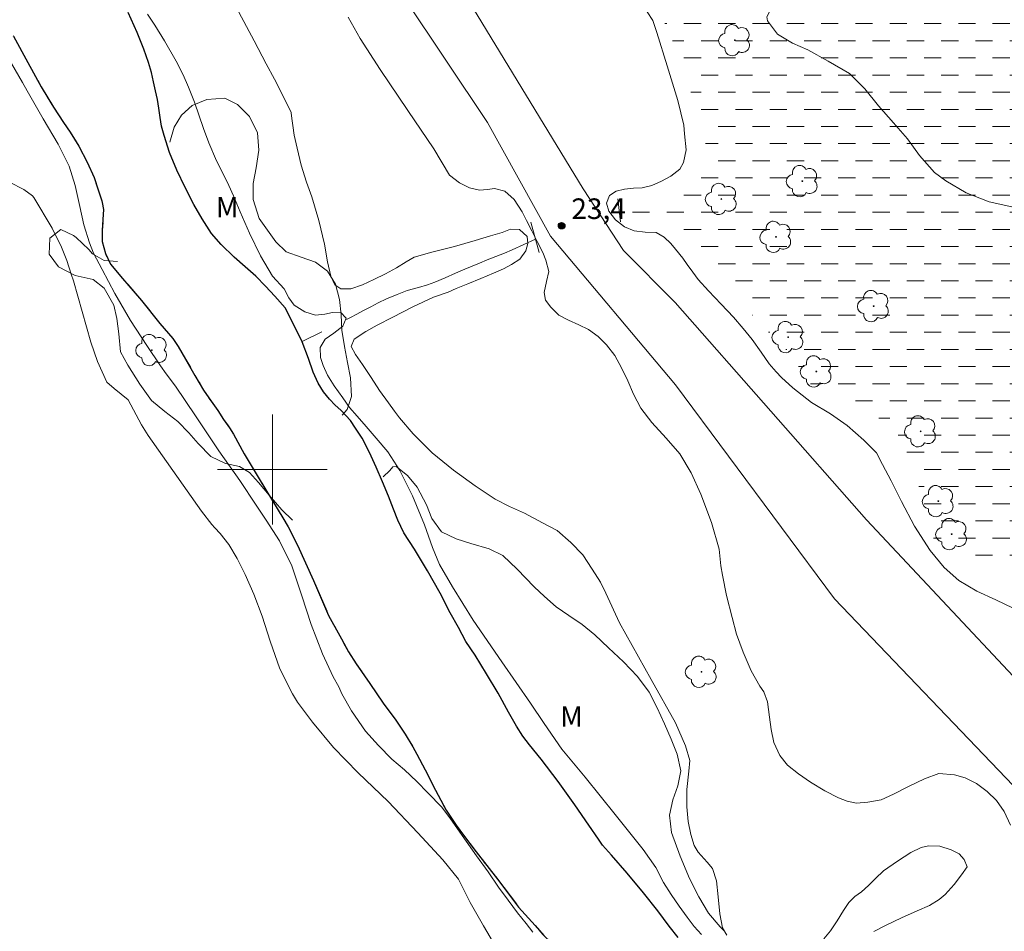
# Model space of a CAD drawing. Units: metres. Extents: x 291303 to 291819, y 1675461 to 1676027.
# Drawn here: x 291482 to 291553, y 1675766 to 1675833 of the extents above; entities that cross this region are included whole.
import ezdxf

# ---------------------------------------------------------------- set-up
doc = ezdxf.new("R2010")
doc.units = ezdxf.units.M
doc.header["$MEASUREMENT"] = 0
for name, pattern in [('DASHED', [0.75, 0.5, -0.25]), ('Intermitente', [48, 15, -2, 2, -2, 2, -2, 2, -2, 2, -2, 15]), ('MUNICIPAL', [0.5, 0.25, -0.125, 0, -0.125])]:
    doc.linetypes.add(name, pattern=pattern)
for name, color, linetype, lineweight in [('Alagados_Banhados', 5, 'DASHED', 9), ('Bueiro', 8, 'Continuous', 18), ('Limite_Municipal', 7, 'MUNICIPAL', 30), ('Malha_Coordenadas', 7, 'Continuous', 15), ('Pavimentacao_Nao_Asfaltica_S_Mfio', 10, 'Continuous', 15), ('Rio_Intermitente', 5, 'Intermitente', 9), ('Rio_Perene', 5, 'Continuous', 25)]:
    doc.layers.add(name, color=color, linetype=linetype, lineweight=lineweight)
for name, color, linetype, lineweight, true_color in [('Arvores_Isoladas', 7, 'Continuous', 18, 0x00ff33), ('Curvas_Intermediarias', 7, 'Continuous', 9, 0x783c14), ('Pto_Cotado', 7, 'Continuous', 9, 0x783c14), ('Topon_Pto_Cotado', 7, 'Continuous', 9, 0x783c14), ('Topon_Vegetacao', 7, 'Continuous', 9, 0x00ff33), ('Vegetacao', 7, 'Orla8', 9, 0x00ff33)]:
    doc.layers.add(name, color=color, linetype=linetype, lineweight=lineweight, true_color=true_color)
doc.styles.add('Arial', font='arial.ttf', dxfattribs={"height": 1.5})
doc.styles.get("Standard").update_dxf_attribs({"font": 'arial.ttf'})
doc.linetypes.add('Orla8', pattern='A,6,-0.5,["V",Standard,S=1,R=0,X=-0.5,Y=-1],-0.5,6,-0.5,["V",Standard,S=1,R=0,X=-0.5,Y=-1],-0.5', length=14)

# ---------------------------------------------------------------- blocks, each defined once
blk = doc.blocks.new('Cotas')
at = {"layer": 'Pto_Cotado'}
blk.add_hatch(color=256, dxfattribs=at).paths.add_polyline_path([(0, 0.24, 1), (0, -0.24, 1)])
at = {"layer": 'Pto_Cotado', "lineweight": -3}
blk.add_lwpolyline([(0, -0.24, -1), (0, 0.24, -1)], format="xyb", close=True, dxfattribs=at)
blk = doc.blocks.new('Arvore')
at = {"layer": 'Arvores_Isoladas'}
blk.add_lwpolyline([(-0.718, 0.493, 0.872324), (-0.722, -0.551, 0.862983), (0.284, -0.827, 0.900105), (0.89, 0.029, 0.863155), (0.262, 0.861, 0.882486)], format="xyb", close=True, dxfattribs=at)
blk.add_circle((0, 0), 0.0286, dxfattribs=at)

msp = doc.modelspace()

# ---------------------------------------------------------------- hatches: boundary and pattern name
at = {"layer": 'Alagados_Banhados'}
h = msp.add_hatch(dxfattribs=at)
h.set_pattern_fill('DASH', color=256, scale=10)
h.paths.add_polyline_path([(291537.678, 1675808.482), (291537.323, 1675808.861), (291536.859, 1675809.345), (291536.301, 1675809.871), (291535.678, 1675810.486), (291534.965, 1675811.248), (291534.143, 1675812.192), (291533.279, 1675813.194), (291532.766, 1675813.783), (291532.358, 1675814.464), (291531.815, 1675815.307), (291531.34, 1675815.98), (291530.86, 1675816.518), (291530.43, 1675816.928), (291529.944, 1675817.319), (291529.416, 1675817.629), (291528.872, 1675817.853), (291528.348, 1675817.965), (291527.567, 1675817.984), (291526.903, 1675817.907), (291526.288, 1675818.042), (291525.707, 1675818.537), (291525.632, 1675819.188), (291526.194, 1675819.687), (291526.748, 1675819.776), (291527.382, 1675819.737), (291528.012, 1675819.679), (291528.589, 1675819.637), (291529.219, 1675819.687), (291529.864, 1675819.931), (291530.426, 1675820.376), (291530.924, 1675821.158), (291531.414, 1675822.133), (291531.637, 1675823.329), (291531.456, 1675824.691), (291531.116, 1675825.945), (291530.833, 1675826.591), (291530.165, 1675828.483), (291529.244, 1675831.061), (291528.018, 1675833.827), (291526.796, 1675836.381), (291526.381, 1675837.271), (291526.011, 1675837.875), (291525.101, 1675839.349), (291523.985, 1675841.23), (291522.834, 1675843.524), (291521.894, 1675845.803), (291521.147, 1675847.599), (291520.491, 1675848.829), (291519.098, 1675851.07), (291517.344, 1675853.573), (291515.476, 1675855.945), (291513.99, 1675857.942), (291513.722, 1675858.843), (291513.431, 1675860.039), (291513.25, 1675861.122), (291513.243, 1675862.167), (291513.48, 1675862.968), (291513.978, 1675863.603), (291514.932, 1675864.195), (291516.343, 1675864.822), (291518.267, 1675865.651), (291520.915, 1675866.557), (291523.891, 1675867.598), (291526.822, 1675868.431), (291528.49, 1675868.601), (291530.316, 1675868.849), (291533.681, 1675869.167), (291538.23, 1675869.199), (291543.032, 1675869.118), (291546.258, 1675868.975), (291547.186, 1675868.829), (291549.091, 1675868.5), (291551.777, 1675868.075), (291555.187, 1675867.17), (291558.884, 1675866.11), (291562.132, 1675864.922), (291563.072, 1675864.454), (291564.452, 1675863.75), (291566.059, 1675862.969), (291567.938, 1675861.824), (291570.24, 1675860.315), (291572.884, 1675858.028), (291575.329, 1675855.614), (291576.823, 1675853.973), (291577.359, 1675853.292), (291578.6, 1675852.004), (291580.532, 1675850.379), (291583.097, 1675848.282), (291586.217, 1675845.399), (291588.737, 1675842.861), (291589.692, 1675842.052), (291590.039, 1675841.642), (291591.02, 1675840.543), (291592.352, 1675838.915), (291593.914, 1675837.22), (291595.793, 1675834.952), (291597.781, 1675832.341), (291599.162, 1675830.305), (291599.475, 1675829.342), (291599.739, 1675828.467), (291599.932, 1675827.844), (291599.954, 1675826.761), (291599.777, 1675826.076), (291599.521, 1675825.573), (291598.977, 1675824.907), (291598.374, 1675824.404), (291597.601, 1675823.726), (291597.061, 1675823.134), (291596.488, 1675822.438), (291596.066, 1675821.733), (291595.696, 1675820.944), (291595.368, 1675819.91), (291595.066, 1675818.649), (291594.972, 1675817.422), (291594.931, 1675816.459), (291594.799, 1675815.131), (291594.637, 1675813.494), (291594.516, 1675811.497), (291594.505, 1675808.816), (291594.686, 1675805.766), (291595.117, 1675802.949), (291595.174, 1675801.514), (291595.351, 1675798.391), (291595.816, 1675793.782), (291596.503, 1675788.689), (291597.133, 1675784.614), (291597.386, 1675783.001), (291598.284, 1675780.664), (291599.888, 1675777.533), (291601.827, 1675773.594), (291603.408, 1675769.759), (291603.589, 1675768.32), (291603.835, 1675766.559), (291603.933, 1675764.926), (291603.68, 1675763.73), (291603.16, 1675762.817), (291602.375, 1675762.26), (291601.319, 1675761.989), (291599.912, 1675762.046), (291598.048, 1675762.193), (291595.525, 1675762.676), (291592.439, 1675763.396), (291589.545, 1675764.127), (291587.478, 1675764.746), (291586.029, 1675765.256), (291583.472, 1675766.362), (291580.461, 1675767.856), (291577.122, 1675769.802), (291574.613, 1675771.423), (291573.568, 1675772.061), (291571.441, 1675773.647), (291568.792, 1675776.031), (291566.027, 1675778.743), (291563.865, 1675781.068), (291563.137, 1675782.14), (291562.08, 1675783.672), (291561.107, 1675785.213), (291560.013, 1675786.845), (291558.915, 1675788.227), (291557.674, 1675789.631), (291556.157, 1675791.071), (291554.81, 1675792.026), (291553.927, 1675792.483), (291552.743, 1675792.924), (291551.562, 1675793.299), (291550.641, 1675793.515), (291549.842, 1675793.833), (291549.295, 1675794.014), (291548.495, 1675794.572), (291548.14, 1675795.059), (291547.801, 1675795.686), (291547.499, 1675796.383), (291547.321, 1675797.129), (291547.25, 1675797.985), (291547.11, 1675798.747), (291546.868, 1675799.559), (291546.533, 1675800.523), (291546.114, 1675801.595), (291545.604, 1675802.512), (291544.759, 1675803.301), (291543.699, 1675804.149), (291542.699, 1675804.841), (291541.926, 1675805.224), (291541.33, 1675805.464), (291540.836, 1675805.622), (291540.028, 1675805.816), (291539.229, 1675806.249), (291538.829, 1675806.799), (291538.648, 1675807.069)])

# ---------------------------------------------------------------- linework, layer by layer
at = {"layer": 'Bueiro', "flags": 128}
for points in [[(291525.187, 1675819.733), (291525.376, 1675818.051)], [(291518.833, 1675818.024), (291519.452, 1675815.815)]]:
    msp.add_lwpolyline(points, dxfattribs=at)
at = {"layer": 'Curvas_Intermediarias', "flags": 128}
for points, elevation in [([(291533.124, 1675766.063), (291532.803, 1675766.586), (291532.614, 1675767.601), (291532.497, 1675768.837), (291532.364, 1675770.027), (291532.07, 1675770.926), (291531.697, 1675771.364), (291531.045, 1675772.096), (291530.754, 1675772.589), (291530.513, 1675773.402), (291530.301, 1675774.332), (291530.207, 1675775.421), (291530.206, 1675776.677), (291530.36, 1675777.998), (291530.423, 1675778.777), (291530.125, 1675779.858), (291529.375, 1675781.536), (291527.599, 1675784.694), (291525.31, 1675788.813), (291524.303, 1675790.995), (291523.915, 1675791.789), (291523.311, 1675792.742), (291522.629, 1675793.769), (291521.766, 1675794.688), (291520.767, 1675795.552), (291519.701, 1675796.121), (291518.39, 1675796.811), (291517.282, 1675797.307), (291516.238, 1675797.846), (291514.791, 1675798.814), (291513.209, 1675799.946), (291511.641, 1675801.209), (291510.254, 1675802.589), (291509.274, 1675803.767), (291508.912, 1675804.255), (291508.456, 1675804.848), (291507.819, 1675805.751), (291507.212, 1675806.708), (291506.582, 1675807.657), (291506.066, 1675808.374), (291505.749, 1675808.971), (291505.963, 1675809.509), (291506.811, 1675810.064), (291507.65, 1675810.517), (291508.784, 1675811.094), (291510.23, 1675811.869), (291511.755, 1675812.571), (291512.81, 1675812.935), (291513.397, 1675813.199), (291514.237, 1675813.543), (291515.19, 1675813.927), (291516.12, 1675814.319), (291516.839, 1675814.625), (291517.43, 1675814.931), (291518.033, 1675815.334), (291518.473, 1675815.95), (291518.62, 1675816.465), (291518.574, 1675816.977), (291518.009, 1675817.504), (291517.365, 1675817.508), (291516.747, 1675817.283), (291515.892, 1675817.023), (291514.785, 1675816.682), (291513.271, 1675816.248), (291511.614, 1675815.83), (291510.341, 1675815.481), (291509.765, 1675815.136), (291509.049, 1675814.71), (291508.255, 1675814.272), (291507.392, 1675813.842), (291506.56, 1675813.45), (291505.709, 1675813.171), (291504.982, 1675813.16), (291504.549, 1675813.45), (291504.262, 1675814.094), (291504.028, 1675815.132), (291503.79, 1675816.43), (291503.386, 1675818.147), (291502.88, 1675819.883), (291502.488, 1675820.937), (291502.099, 1675822.173), (291501.797, 1675823.413), (291501.601, 1675824.382), (291501.484, 1675825.075), (291501.431, 1675825.587), (291501.377, 1675825.995), (291501.36, 1675826.02), (291500.681, 1675827.41), (291500.155, 1675828.445), (291499.54, 1675829.565), (291498.663, 1675831.243), (291494.371, 1675839.324)], 22), ([(291490.906, 1675833.194), (291491.441, 1675832.381), (291492.146, 1675831.242), (291493, 1675829.767), (291493.502, 1675828.777), (291493.896, 1675827.879), (291494.332, 1675826.786), (291494.984, 1675824.851), (291495.379, 1675823.801), (291495.933, 1675822.489), (291496.47, 1675821.454), (291496.825, 1675820.7), (291497.168, 1675819.959), (291497.658, 1675818.786), (291498.332, 1675817.229), (291499.127, 1675815.586), (291500.009, 1675814.102), (291500.872, 1675813.166), (291501.2, 1675812.518), (291501.595, 1675811.97), (291502.364, 1675811.481), (291503.155, 1675811.255), (291503.83, 1675811.321), (291504.391, 1675811.449), (291504.96, 1675811.461), (291505.386, 1675811.03), (291505.145, 1675810.44), (291504.482, 1675809.935), (291503.86, 1675809.512), (291503.483, 1675808.898), (291503.502, 1675808.156), (291503.698, 1675807.589), (291504.019, 1675806.886), (291504.516, 1675806.094), (291505.141, 1675805.216), (291505.628, 1675804.529), (291506.178, 1675803.877), (291506.845, 1675803.142), (291507.579, 1675802.276), (291508.412, 1675801.286), (291509.29, 1675799.931), (291510.217, 1675798.074), (291511.099, 1675795.977), (291511.683, 1675794.311), (291512.184, 1675793.08), (291513.138, 1675791.445), (291514.641, 1675789.018), (291516.721, 1675785.981), (291518.805, 1675782.963), (291519.804, 1675781.483), (291521.111, 1675779.615), (291522.81, 1675777.561), (291524.996, 1675774.858), (291527.016, 1675772.31), (291527.939, 1675770.993), (291528.519, 1675769.883), (291529.069, 1675769.013), (291529.661, 1675768.17), (291530.237, 1675767.358), (291530.735, 1675766.698), (291531.289, 1675766.096)], 21), ([(291505.529, 1675832.967), (291506.408, 1675831.413), (291507.852, 1675829.146), (291509.865, 1675826.178), (291511.769, 1675823.368), (291512.904, 1675821.466), (291513.642, 1675820.885), (291514.373, 1675820.52), (291515.089, 1675820.373), (291515.692, 1675820.42), (291516.196, 1675820.482), (291516.953, 1675820.3), (291517.628, 1675819.676), (291518.197, 1675818.781), (291518.529, 1675818.153), (291518.91, 1675817.397), (291519.306, 1675816.618), (291519.717, 1675815.816), (291519.928, 1675815.266), (291520.143, 1675814.441), (291519.978, 1675813.712), (291519.805, 1675812.891), (291519.919, 1675812.348), (291520.288, 1675811.821), (291520.88, 1675811.251), (291521.584, 1675810.876), (291522.327, 1675810.554), (291523.05, 1675810.213), (291523.743, 1675809.694), (291524.365, 1675809.078), (291524.968, 1675808.303), (291525.447, 1675807.407), (291525.919, 1675806.473), (291526.326, 1675805.489), (291526.846, 1675804.474), (291527.661, 1675803.435), (291528.708, 1675802.289), (291529.692, 1675801.153), (291530.525, 1675799.747), (291531.234, 1675798.212), (291532.012, 1675796.127), (291532.559, 1675794.186), (291532.684, 1675792.988), (291532.808, 1675792.303), (291533.107, 1675790.811), (291533.522, 1675789.222), (291533.828, 1675787.986), (291534.311, 1675786.676), (291534.892, 1675785.328), (291535.529, 1675784.208), (291535.83, 1675783.789), (291536.095, 1675783.053), (291536.234, 1675781.956), (291536.348, 1675781.042), (291536.563, 1675780.092), (291536.978, 1675779.147), (291537.547, 1675778.453), (291538.354, 1675777.818), (291539.224, 1675777.209), (291540.275, 1675776.585), (291541.27, 1675776.066), (291541.896, 1675775.826), (291542.57, 1675775.683), (291543.406, 1675775.76), (291544.385, 1675775.931), (291545.27, 1675776.322), (291546.374, 1675776.9), (291547.526, 1675777.442), (291548.566, 1675777.837), (291549.73, 1675777.733), (291550.487, 1675777.512), (291551.32, 1675777.12), (291552.111, 1675776.524), (291552.778, 1675775.861), (291553.347, 1675775.067), (291553.804, 1675774.079)], 23), ([(291553.984, 1675789.883), (291552.737, 1675790.507), (291551.35, 1675791.135), (291550.024, 1675791.918), (291548.961, 1675792.855), (291547.943, 1675794.103), (291546.797, 1675795.878), (291545.858, 1675797.656), (291545.093, 1675799.172), (291544.478, 1675800.361), (291544.033, 1675801.221), (291543.117, 1675802.132), (291541.907, 1675803.213), (291540.69, 1675804.069), (291539.292, 1675804.895), (291537.947, 1675805.96), (291537.11, 1675806.712), (291536.718, 1675807.107), (291536.206, 1675807.704), (291535.633, 1675808.557), (291534.981, 1675809.483), (291534.317, 1675810.289), (291533.605, 1675811.099), (291532.723, 1675812.06), (291531.792, 1675813.025), (291531.046, 1675813.838), (291530.65, 1675814.377), (291530.239, 1675814.947), (291529.911, 1675815.415), (291529.387, 1675816.063), (291529.052, 1675816.462), (291528.565, 1675816.946), (291527.981, 1675817.283), (291527.171, 1675817.31), (291526.361, 1675817.399), (291525.657, 1675817.69), (291525.009, 1675818.202), (291524.53, 1675818.833), (291524.353, 1675819.418), (291524.578, 1675819.976), (291525.053, 1675820.279), (291525.663, 1675820.441), (291526.322, 1675820.499), (291526.947, 1675820.523), (291527.663, 1675820.709), (291528.367, 1675821.007), (291529.056, 1675821.391), (291529.696, 1675821.902), (291529.979, 1675822.387), (291530.151, 1675823.293), (291530.042, 1675824.475), (291529.992, 1675825.099), (291529.55, 1675826.901), (291528.769, 1675829.431), (291528.015, 1675831.85), (291527.739, 1675832.729), (291527.321, 1675833.361)], 23), ([(291518.977, 1675766.268), (291518.495, 1675766.913), (291517.873, 1675767.693), (291517.183, 1675768.606), (291516.486, 1675769.542), (291515.732, 1675770.676), (291514.877, 1675771.845), (291513.826, 1675773.325), (291512.986, 1675774.525), (291512.356, 1675775.375), (291511.343, 1675776.42), (291510.54, 1675777.263), (291509.643, 1675778.102), (291508.713, 1675778.89), (291507.726, 1675779.869), (291506.799, 1675780.933), (291505.762, 1675782.405), (291505.058, 1675783.644), (291504.847, 1675784.148), (291504.444, 1675784.875), (291503.667, 1675786.568), (291502.838, 1675788.696), (291502.16, 1675790.801), (291501.421, 1675792.968), (291500.524, 1675794.801), (291499.541, 1675796.312), (291498.817, 1675797.399), (291497.619, 1675799.201), (291496.089, 1675801.368), (291494.39, 1675803.912), (291492.95, 1675806.072), (291492.261, 1675806.984), (291491.85, 1675807.555), (291490.847, 1675809.039), (291489.668, 1675810.852), (291488.53, 1675812.841), (291487.607, 1675814.569), (291486.959, 1675815.757), (291486.668, 1675816.523), (291486.254, 1675817.843), (291485.967, 1675819.171), (291485.617, 1675820.713), (291485.187, 1675822.119), (291484.388, 1675823.719), (291483.307, 1675825.556), (291482.12, 1675827.595), (291481.781, 1675828.208), (291480.71, 1675830.065)], 21), ([(291480.839, 1675820.944), (291481.89, 1675820.414), (291482.525, 1675819.951), (291482.616, 1675819.821), (291483.941, 1675817.587), (291484.644, 1675816.199), (291485.02, 1675815.228), (291485.348, 1675814.241), (291485.498, 1675813.742), (291486.778, 1675809.291), (291487.257, 1675807.86), (291487.937, 1675806.365), (291488.463, 1675805.898), (291489.503, 1675805.077), (291490.463, 1675803.254), (291490.961, 1675802.48), (291494.843, 1675796.965), (291495.587, 1675796.002), (291495.807, 1675795.749), (291496.199, 1675795.339), (291496.832, 1675794.534), (291497.443, 1675793.519), (291498.023, 1675792.35), (291498.649, 1675790.902), (291499.267, 1675789.307), (291499.832, 1675787.487), (291500.541, 1675785.474), (291501.472, 1675783.658), (291501.837, 1675783.043), (291502.93, 1675781.571), (291504.448, 1675779.74), (291506.249, 1675777.881), (291508.45, 1675775.806), (291510.594, 1675773.525), (291512.425, 1675771.558), (291513.566, 1675770.137), (291514.429, 1675768.445), (291515.39, 1675766.746), (291516.295, 1675765.205)], 22), ([(291543.84, 1675766.323), (291544.74, 1675766.792), (291545.851, 1675767.323), (291546.992, 1675767.83), (291547.907, 1675768.206), (291548.592, 1675768.663), (291549.029, 1675769.012), (291549.703, 1675769.737), (291550.234, 1675770.446), (291550.636, 1675771.039), (291550.429, 1675771.57), (291550.056, 1675771.984), (291549.479, 1675772.283), (291548.639, 1675772.55), (291547.814, 1675772.577), (291547.298, 1675772.434), (291546.526, 1675772.089), (291545.577, 1675771.453), (291544.553, 1675770.733), (291543.962, 1675770.194), (291543.45, 1675769.667), (291542.953, 1675769.217), (291542.449, 1675768.884), (291542.012, 1675768.442), (291541.632, 1675767.849), (291541.169, 1675767.094), (291540.687, 1675766.381), (291540.19, 1675765.792)], 22)]:
    msp.add_lwpolyline(points, dxfattribs=dict(at, elevation=elevation))
at = {"layer": 'Limite_Municipal', "ltscale": 10, "flags": 128}
msp.add_lwpolyline([(291346.693, 1676019.985), (291346.761, 1676019.556), (291346.968, 1676018.011), (291347.123, 1676016.938), (291347.213, 1676016.395), (291347.533, 1676014.764), (291347.865, 1676012.316), (291348.111, 1676010.066), (291348.246, 1676008.284), (291348.307, 1676007.331), (291348.322, 1676006.541), (291348.402, 1676005.205), (291348.556, 1676003.574), (291348.749, 1676001.905), (291349.031, 1676000.135), (291349.434, 1675998.705), (291349.672, 1675997.748), (291349.721, 1675997.009), (291349.993, 1675994.878), (291350.272, 1675992.608), (291350.615, 1675990.544), (291350.886, 1675988.808), (291351.157, 1675987.515), (291351.402, 1675986.496), (291352.246, 1675984.597), (291353.353, 1675982.125), (291354.524, 1675979.75), (291355.511, 1675977.999), (291356.136, 1675976.906), (291356.479, 1675976.275), (291357.364, 1675974.403), (291358.275, 1675972.474), (291358.98, 1675970.796), (291359.522, 1675969.386), (291359.793, 1675968.371), (291359.895, 1675967.786), (291360.223, 1675966.612), (291360.513, 1675965.407), (291360.777, 1675964.168), (291361.033, 1675962.913), (291361.38, 1675961.564), (291361.779, 1675960.209), (291361.994, 1675959.213), (291362.088, 1675958.644), (291362.246, 1675957.582), (291362.25, 1675956.509), (291362.315, 1675955.63), (291362.518, 1675954.879), (291362.759, 1675954.267), (291362.944, 1675953.589), (291363.102, 1675952.62), (291363.275, 1675951.388), (291363.355, 1675950.06), (291363.404, 1675948.731), (291363.435, 1675947.205), (291363.567, 1675946.04), (291363.465, 1675944.827), (291363.375, 1675943.604), (291363.394, 1675942.5), (291363.587, 1675941.272), (291363.967, 1675939.959), (291364.604, 1675938.529), (291365.229, 1675937.328), (291365.97, 1675936.076), (291366.362, 1675935.456), (291367.435, 1675933.84), (291368.667, 1675931.984), (291369.872, 1675930.139), (291370.9, 1675928.794), (291371.856, 1675927.539), (291372.884, 1675926.248), (291374.382, 1675924.256), (291375.998, 1675922.229), (291377.421, 1675920.539), (291378.381, 1675919.427), (291379.1, 1675918.818), (291380.934, 1675917.272), (291382.828, 1675915.601), (291384.586, 1675914.085), (291385.994, 1675913.03), (291386.875, 1675912.417), (291388.294, 1675911.491), (291388.642, 1675911.239), (291390.176, 1675910.126), (291392.097, 1675908.552), (291393.723, 1675907.412), (291394.77, 1675906.729), (291395.673, 1675906.333), (291397.691, 1675905.255), (291399.98, 1675903.975), (291402.16, 1675902.459), (291403.857, 1675901.253), (291404.769, 1675900.532), (291405.604, 1675899.95), (291406.451, 1675899.357), (291407.216, 1675898.787), (291407.89, 1675898.302), (291408.394, 1675897.953), (291409.139, 1675897.48), (291409.919, 1675896.98), (291410.472, 1675896.65), (291411.18, 1675896.285), (291412.012, 1675895.94), (291412.904, 1675895.579), (291413.649, 1675895.299), (291414.199, 1675895.012), (291414.715, 1675894.683), (291416.183, 1675893.698), (291418.276, 1675892.247), (291420.29, 1675891.01), (291421.781, 1675890.01), (291422.67, 1675889.335), (291423.795, 1675888.525), (291425.81, 1675886.931), (291427.903, 1675885.233), (291429.605, 1675883.868), (291430.678, 1675882.833), (291431.434, 1675882.217), (291433.328, 1675880.747), (291435.414, 1675879.22), (291437.296, 1675877.831), (291438.629, 1675876.684), (291439.371, 1675876.137), (291440.549, 1675875.381), (291442.296, 1675874.063), (291444.103, 1675872.829), (291445.662, 1675871.813), (291446.825, 1675871.057), (291447.277, 1675870.739), (291448.18, 1675870.15), (291449.472, 1675869.239), (291450.94, 1675868.161), (291452.227, 1675867.346), (291453.391, 1675866.574), (291454.306, 1675865.981), (291454.863, 1675865.562), (291455.936, 1675864.605), (291457.694, 1675862.888), (291459.513, 1675860.946), (291460.988, 1675859.356), (291461.907, 1675858.302), (291462.491, 1675857.547), (291463.854, 1675855.973), (291465.375, 1675854.128), (291466.704, 1675852.45), (291467.724, 1675851.152), (291468.199, 1675850.516), (291469.377, 1675848.939), (291471.143, 1675846.346), (291472.951, 1675843.781), (291474.239, 1675842.083), (291474.709, 1675841.421), (291475.873, 1675839.719), (291477.451, 1675837.437), (291478.889, 1675835.383), (291479.823, 1675833.972), (291480.301, 1675833.093), (291481.133, 1675831.578), (291482.173, 1675829.663), (291483.159, 1675827.897), (291484.041, 1675826.409), (291484.782, 1675825.296), (291485.264, 1675824.591), (291485.897, 1675823.576), (291486.511, 1675822.402), (291487.004, 1675821.282), (291487.313, 1675820.383), (291487.577, 1675819.593), (291487.705, 1675818.942), (291487.656, 1675818.226), (291487.596, 1675817.451), (291487.592, 1675816.611), (291487.834, 1675815.735), (291488.21, 1675814.96), (291489.087, 1675813.918), (291490.451, 1675812.321), (291491.806, 1675810.654), (291492.744, 1675809.55), (291493.128, 1675808.976), (291493.662, 1675808.054), (291494.355, 1675806.86), (291494.988, 1675805.783), (291495.538, 1675804.977), (291496.016, 1675804.299), (291496.449, 1675803.644), (291496.867, 1675803.043), (291497.168, 1675802.571), (291497.951, 1675801.152), (291499.036, 1675799.323), (291500.019, 1675797.708), (291500.768, 1675796.487), (291501.148, 1675795.817), (291501.83, 1675794.495), (291502.99, 1675791.907), (291504.097, 1675789.358), (291505.039, 1675787.661), (291505.551, 1675786.715), (291506.12, 1675785.843), (291507.117, 1675784.405), (291508.081, 1675782.964), (291509.008, 1675781.716), (291509.682, 1675780.712), (291510.239, 1675779.79), (291510.529, 1675779.251), (291511.128, 1675778.101), (291511.888, 1675776.613), (291512.66, 1675775.167), (291513.395, 1675774.079), (291513.937, 1675773.334), (291514.848, 1675772.133), (291516.399, 1675770.141), (291517.951, 1675768.087), (291519.152, 1675766.75), (291519.777, 1675766.037), (291520.293, 1675765.537), (291521.569, 1675764.153), (291523.03, 1675762.401), (291524.254, 1675760.979), (291525.3, 1675759.94), (291526.396, 1675758.974), (291526.953, 1675758.68), (291528.557, 1675757.648), (291530.639, 1675756.333), (291532.333, 1675755.294), (291533.602, 1675754.46), (291534.272, 1675753.995), (291534.69, 1675753.688), (291536.557, 1675752.742), (291539.079, 1675751.632), (291541.436, 1675750.654), (291543.092, 1675749.971), (291543.785, 1675749.668), (291544.451, 1675749.61), (291545.998, 1675748.962), (291547.971, 1675747.628), (291549.914, 1675746.394), (291551.412, 1675745.51), (291552.413, 1675744.905), (291553.945, 1675744.203), (291556.362, 1675743.325), (291558.926, 1675742.429), (291560.955, 1675741.664), (291562.02, 1675741.225), (291562.98, 1675741.035), (291564.241, 1675740.666), (291565.589, 1675740.099), (291566.748, 1675739.478), (291567.799, 1675738.684), (291568.744, 1675737.842), (291569.636, 1675737.048), (291570.502, 1675736.311), (291571.323, 1675735.776), (291571.759, 1675735.497), (291573.164, 1675734.887), (291575.136, 1675733.817), (291576.861, 1675732.739), (291578.287, 1675731.51), (291579.33, 1675730.413), (291580.358, 1675729.176), (291581.01, 1675728.544), (291581.94, 1675727.688), (291583.013, 1675726.862), (291584.142, 1675726.117), (291585.162, 1675725.501), (291585.606, 1675725.245), (291587.191, 1675724.109), (291589.341, 1675722.577), (291591.193, 1675721.235), (291592.583, 1675720.146), (291593.584, 1675719.417), (291594.156, 1675719.013), (291595, 1675718.269), (291596.973, 1675716.672), (291599.152, 1675714.993), (291600.978, 1675713.694), (291602.484, 1675712.639), (291603.486, 1675712.096), (291605.507, 1675710.797), (291607.597, 1675709.444), (291609.261, 1675708.234), (291610.744, 1675707.179), (291611.696, 1675706.826), (291613.718, 1675705.805), (291616.274, 1675704.181), (291618.533, 1675702.66), (291620.148, 1675701.633), (291620.784, 1675701.249), (291621.477, 1675700.845), (291622.911, 1675699.965), (291624.591, 1675698.98), (291626.153, 1675698.13), (291627.591, 1675697.393), (291628.769, 1675696.885), (291629.838, 1675696.473), (291630.591, 1675696.101), (291632.052, 1675695.131), (291633.957, 1675693.697), (291635.655, 1675692.181), (291637.059, 1675690.758), (291638.068, 1675689.72), (291638.667, 1675688.933), (291639.232, 1675687.964), (291639.695, 1675686.744), (291640.046, 1675685.384), (291640.193, 1675684.367), (291640.249, 1675683.982), (291640.385, 1675682.812), (291640.472, 1675681.522), (291640.514, 1675680.356), (291640.401, 1675678.823), (291640.258, 1675677.266), (291640.138, 1675675.88), (291640.067, 1675674.722), (291640.052, 1675673.412), (291640.007, 1675672.297), (291639.85, 1675670.949), (291639.643, 1675669.582), (291639.451, 1675668.541), (291639.256, 1675667.658), (291639.083, 1675666.899), (291638.902, 1675666.186), (291638.759, 1675665.52), (291638.594, 1675664.932), (291638.349, 1675664.138), (291637.977, 1675662.709), (291637.447, 1675660.955), (291636.822, 1675659.329), (291636.311, 1675658.005), (291635.818, 1675656.956), (291635.419, 1675656.282), (291634.682, 1675654.741), (291633.628, 1675652.604), (291632.424, 1675650.467), (291631.453, 1675648.787), (291630.626, 1675647.409), (291629.963, 1675646.356), (291629.693, 1675645.923), (291628.522, 1675644.611), (291626.693, 1675642.513), (291624.947, 1675640.632), (291623.513, 1675639.243), (291622.637, 1675638.403), (291621.715, 1675637.509), (291619.84, 1675635.985), (291617.643, 1675634.36), (291615.753, 1675633.262), (291614.53, 1675632.531), (291613.943, 1675632.105), (291613.066, 1675631.483), (291612.159, 1675630.929), (291610.894, 1675630.125), (291609.186, 1675629.112), (291607.345, 1675627.862), (291605.674, 1675626.555), (291604.271, 1675625.227), (291603.187, 1675624.089), (291602.291, 1675622.874), (291601.859, 1675622.421), (291600.767, 1675621.121), (291599.507, 1675619.507), (291598.261, 1675617.893), (291597.147, 1675616.531), (291596.263, 1675615.319), (291595.281, 1675614.007), (291594.502, 1675613.02), (291593.606, 1675612.099), (291592.594, 1675611.221), (291591.555, 1675610.408), (291590.487, 1675609.689), (291589.421, 1675609.097), (291588.593, 1675608.586), (291587.638, 1675607.898), (291587.02, 1675607.596), (291586.305, 1675607.179), (291585.526, 1675606.649), (291584.89, 1675606.188), (291584.333, 1675605.708), (291583.78, 1675605.233), (291583.302, 1675604.726), (291582.76, 1675604.184), (291582.226, 1675603.526), (291581.684, 1675602.798), (291581.165, 1675601.985), (291580.762, 1675601.161), (291580.322, 1675599.98), (291580.209, 1675598.981), (291580.089, 1675597.834), (291579.95, 1675596.692), (291579.875, 1675595.669), (291579.864, 1675594.845), (291579.868, 1675594.082), (291579.827, 1675593.45), (291579.797, 1675592.9), (291579.819, 1675592.188), (291579.85, 1675591.483), (291579.869, 1675590.851), (291579.986, 1675590.011), (291580.144, 1675589.035), (291580.389, 1675588.055), (291580.622, 1675587.218), (291580.894, 1675586.218), (291581.048, 1675585.138), (291581.308, 1675583.902), (291581.681, 1675582.511), (291582.05, 1675581.233), (291582.423, 1675580.129), (291582.698, 1675579.164), (291583.211, 1675578.079), (291584.035, 1675576.711), (291584.856, 1675575.293), (291585.624, 1675574.131), (291586.355, 1675573.053), (291586.908, 1675572.313), (291587.774, 1675571.375), (291589.021, 1675570.138), (291590.342, 1675568.809), (291591.295, 1675567.619), (291592.074, 1675566.631), (291593.305, 1675565.619), (291593.836, 1675565.282), (291594.694, 1675565.079), (291595.617, 1675565.021), (291596.467, 1675564.997), (291597.171, 1675564.853), (291597.868, 1675564.422), (291598.64, 1675563.744), (291599.389, 1675562.864), (291600.033, 1675562.038), (291600.409, 1675561.504), (291600.963, 1675560.926), (291601.825, 1675560.178), (291602.578, 1675559.542), (291603.301, 1675558.937), (291604.031, 1675558.294), (291604.728, 1675557.499), (291605.428, 1675556.515), (291606.17, 1675555.255), (291607.115, 1675553.43), (291607.857, 1675551.768), (291608.362, 1675550.358), (291608.701, 1675549.328), (291608.867, 1675548.793), (291609.081, 1675547.526), (291609.387, 1675545.384), (291609.737, 1675543.374), (291609.93, 1675541.821), (291610.148, 1675540.364), (291610.367, 1675539.179), (291610.443, 1675538.009), (291610.356, 1675536.983), (291610.349, 1675536.958), (291610.089, 1675536.065), (291609.803, 1675535.33), (291609.495, 1675534.602), (291609.145, 1675533.909), (291608.757, 1675533.2), (291608.253, 1675532.411), (291607.681, 1675531.544), (291607.068, 1675530.634), (291606.5, 1675529.771), (291605.928, 1675529.19), (291604.456, 1675527.344), (291602.948, 1675525.025), (291601.781, 1675523.043), (291600.999, 1675521.626), (291600.389, 1675520.597), (291600.02, 1675519.931), (291599.347, 1675518.843), (291598.162, 1675516.927), (291596.777, 1675514.961), (291595.524, 1675513.316), (291594.493, 1675512.062), (291593.808, 1675511.241), (291593.507, 1675510.831), (291592.099, 1675509.236), (291590.079, 1675506.996), (291588.302, 1675504.921), (291586.839, 1675503.4), (291585.664, 1675502.263), (291584.995, 1675501.574), (291583.779, 1675500.912), (291582.003, 1675499.721), (291580.35, 1675498.681), (291578.668, 1675497.795), (291577.208, 1675497.014), (291575.984, 1675496.345), (291575.19, 1675495.831), (291574.716, 1675495.506), (291573.459, 1675494.655), (291572.198, 1675493.653), (291571.13, 1675492.538), (291570.226, 1675491.656), (291569.432, 1675490.924), (291568.766, 1675490.286), (291567.976, 1675489.659), (291567.084, 1675489.005), (291566.139, 1675488.375), (291565.191, 1675487.81), (291564.224, 1675487.156), (291563.456, 1675486.499), (291562.903, 1675486.185), (291561.823, 1675485.563), (291560.701, 1675484.952), (291560.024, 1675484.441), (291559.47, 1675483.942), (291559.008, 1675483.373), (291558.654, 1675482.916), (291558.383, 1675482.467), (291557.999, 1675481.67), (291557.702, 1675480.907), (291557.506, 1675480.342), (291557.266, 1675479.66), (291557.089, 1675478.921), (291556.972, 1675478.111), (291556.924, 1675477.248), (291556.913, 1675476.523), (291557.03, 1675475.722), (291556.944, 1675474.627), (291556.877, 1675473.869), (291556.866, 1675473.239), (291556.843, 1675472.666), (291556.821, 1675471.831), (291556.814, 1675470.911), (291556.856, 1675469.924), (291556.864, 1675469.228), (291556.948, 1675467.643), (291556.973, 1675465.882)], dxfattribs=at)
at = {"layer": 'Malha_Coordenadas', "flags": 128}
for points in [[(291500, 1675804), (291500, 1675796)], [(291504, 1675800), (291496, 1675800)]]:
    msp.add_lwpolyline(points, dxfattribs=at)
at = {"layer": 'Pavimentacao_Nao_Asfaltica_S_Mfio', "flags": 128}
for points in [[(291645.965, 1675703.326), (291639.134, 1675708.864), (291633.471, 1675714.339), (291626.063, 1675724.135), (291619.96, 1675729.547), (291588.655, 1675751.572), (291571.841, 1675766.089), (291559.9, 1675778.647), (291543.313, 1675796.329), (291529.362, 1675812.165), (291525.583, 1675815.97), (291522.645, 1675820.454), (291510.792, 1675839.945), (291497.621, 1675859.663), (291488.392, 1675871.129), (291480.331, 1675879.605)], [(291475.219, 1675879.014), (291485.252, 1675870.374), (291495.335, 1675855.706), (291503.584, 1675843.423), (291515.688, 1675825.288), (291520.283, 1675816.999), (291529.374, 1675806.174), (291540.976, 1675790.576), (291554.55, 1675776.385), (291570.773, 1675759.268), (291589.408, 1675744.4), (291604.062, 1675732.521), (291614.246, 1675726.908), (291619.645, 1675722.563), (291623.764, 1675718.193), (291626.689, 1675713.157), (291634.713, 1675705.032), (291638.995, 1675701.855)]]:
    msp.add_lwpolyline(points, dxfattribs=at)
at = {"layer": 'Rio_Intermitente', "flags": 128}
msp.add_lwpolyline([(291519.18, 1675816.785), (291517.474, 1675816.005), (291516.91, 1675815.773), (291516.281, 1675815.536), (291515.663, 1675815.288), (291515.091, 1675815.04), (291514.571, 1675814.823), (291514.021, 1675814.591), (291513.347, 1675814.308), (291512.59, 1675813.971), (291511.848, 1675813.649), (291511.302, 1675813.467), (291510.662, 1675813.265), (291509.837, 1675813.045), (291509.095, 1675812.746), (291508.331, 1675812.44), (291507.705, 1675812.145), (291507.171, 1675811.866), (291506.647, 1675811.591), (291506.169, 1675811.324), (291505.695, 1675811.076), (291504.938, 1675810.716), (291504.486, 1675810.468), (291503.684, 1675810.076), (291502.174, 1675809.33)], dxfattribs=at)
at = {"layer": 'Rio_Perene', "flags": 128}
for points in [[(291529.577, 1675765.882), (291528.926, 1675766.707), (291528.095, 1675767.834), (291527.05, 1675769.152), (291525.85, 1675770.573), (291524.714, 1675771.891), (291524.06, 1675772.619), (291523.778, 1675773.041), (291523.063, 1675774.072), (291522.04, 1675775.552), (291520.826, 1675777.268), (291519.592, 1675778.895), (291518.731, 1675779.922), (291518.257, 1675780.557), (291517.802, 1675781.29), (291517.216, 1675782.313), (291516.456, 1675783.692), (291515.606, 1675785.102), (291514.775, 1675786.477), (291514.102, 1675787.473), (291513.564, 1675788.476), (291512.97, 1675789.554), (291512.226, 1675790.979), (291511.297, 1675792.61), (291510.349, 1675794.191), (291509.594, 1675795.388), (291509.154, 1675796.306), (291508.83, 1675797.097), (291508.469, 1675798.057), (291508.022, 1675799.1), (291507.559, 1675800.165), (291507.071, 1675801.242), (291506.544, 1675802.273), (291506.052, 1675803.005), (291505.698, 1675803.578), (291505.002, 1675804.318), (291504.585, 1675804.679), (291504.171, 1675805.12), (291503.735, 1675805.663), (291503.336, 1675806.29), (291502.975, 1675807.088), (291502.637, 1675808.08), (291502.182, 1675809.308), (291501.46, 1675810.734), (291500.934, 1675811.796), (291500.17, 1675812.644), (291499.509, 1675813.372), (291498.798, 1675814.089), (291498.031, 1675814.771), (291497.211, 1675815.484), (291496.278, 1675816.391), (291495.567, 1675817.208), (291494.883, 1675818.262), (291494.27, 1675819.327), (291493.634, 1675820.555), (291493.029, 1675821.83), (291492.506, 1675823.105), (291492.127, 1675824.34), (291491.912, 1675825.026), (291491.819, 1675825.65), (291491.721, 1675826.34), (291491.627, 1675826.979), (291491.484, 1675827.606), (291491.341, 1675828.257), (291491.18, 1675828.943), (291490.981, 1675829.667), (291490.642, 1675830.636), (291490.153, 1675831.853), (291489.492, 1675833.317)], [(291481.133, 1675831.578), (291482.173, 1675829.663), (291483.159, 1675827.897), (291484.041, 1675826.409), (291484.782, 1675825.296), (291485.264, 1675824.591), (291485.897, 1675823.576), (291486.511, 1675822.402), (291487.004, 1675821.282), (291487.313, 1675820.383), (291487.577, 1675819.593), (291487.705, 1675818.942), (291487.656, 1675818.226), (291487.596, 1675817.451), (291487.592, 1675816.611), (291487.834, 1675815.735), (291488.21, 1675814.96), (291489.087, 1675813.918), (291490.451, 1675812.321), (291491.806, 1675810.654), (291492.744, 1675809.55), (291493.128, 1675808.976), (291493.662, 1675808.054), (291494.355, 1675806.86), (291494.988, 1675805.783), (291495.538, 1675804.977), (291496.016, 1675804.299), (291496.449, 1675803.644), (291496.867, 1675803.043), (291497.168, 1675802.571), (291497.951, 1675801.152), (291499.036, 1675799.323), (291500.019, 1675797.708), (291500.768, 1675796.487), (291501.148, 1675795.817), (291501.83, 1675794.495), (291502.99, 1675791.907), (291504.097, 1675789.358), (291505.039, 1675787.661), (291505.551, 1675786.715), (291506.12, 1675785.843), (291507.117, 1675784.405), (291508.081, 1675782.964), (291509.008, 1675781.716), (291509.682, 1675780.712), (291510.239, 1675779.79), (291510.529, 1675779.251), (291511.128, 1675778.101), (291511.888, 1675776.613), (291512.66, 1675775.167), (291513.395, 1675774.079), (291513.937, 1675773.334), (291514.848, 1675772.133), (291516.399, 1675770.141), (291517.951, 1675768.087), (291519.152, 1675766.75), (291519.777, 1675766.037)]]:
    msp.add_lwpolyline(points, dxfattribs=at)
at = {"layer": 'Vegetacao', "flags": 128}
for points in [[(291605.229, 1675739.911), (291604.692, 1675740.46), (291603.646, 1675741.452), (291602.547, 1675742.493), (291601.414, 1675743.603), (291600.24, 1675744.86), (291598.953, 1675746.28), (291598.206, 1675747.024), (291597.446, 1675747.826), (291596.765, 1675748.625), (291595.622, 1675750.007), (291594.642, 1675750.845), (291593.561, 1675751.743), (291592.507, 1675752.633), (291591.523, 1675753.421), (291590.578, 1675754.054), (291589.62, 1675754.573), (291588.667, 1675754.987), (291587.722, 1675755.331), (291585.855, 1675756.041), (291584.208, 1675757.032), (291583.026, 1675758.107), (291582.353, 1675759.089), (291581.984, 1675760.353), (291582.054, 1675761.527), (291581.491, 1675762.594), (291580.691, 1675763.325), (291579.562, 1675764.232), (291578.314, 1675765.288), (291577.471, 1675765.997), (291576.346, 1675767.009), (291575.348, 1675768.09), (291574.188, 1675769.017), (291573.046, 1675769.883), (291572.281, 1675770.635), (291571.473, 1675771.51), (291570.506, 1675772.435), (291569.421, 1675773.337), (291568.419, 1675774.313), (291567.742, 1675775.317), (291567.461, 1675776.353), (291567.592, 1675777.387), (291568.352, 1675778.188), (291569.639, 1675778.815), (291570.741, 1675778.485), (291571.335, 1675777.569), (291572.073, 1675776.408), (291573.36, 1675775.821), (291574.48, 1675775.692), (291575.548, 1675775.613), (291576.778, 1675775.117), (291577.446, 1675774.502), (291578.079, 1675773.522), (291578.773, 1675772.375), (291579.902, 1675771.947), (291580.961, 1675771.867), (291582.002, 1675772.103), (291583.043, 1675772.401), (291584.409, 1675772.872), (291585.212, 1675773.966), (291585.22, 1675775.008), (291585.216, 1675776.108), (291585.378, 1675777.285), (291586.01, 1675778.278), (291586.497, 1675778.604), (291587.556, 1675779.13), (291588.68, 1675779.468), (291589.229, 1675779.499), (291590.591, 1675779.041), (291591.167, 1675777.98), (291591.352, 1675777.289), (291591.471, 1675775.927), (291591.357, 1675774.659), (291591.019, 1675773.576), (291590.172, 1675772.823), (291589.061, 1675772.382), (291588.446, 1675772.205), (291587.159, 1675771.895), (291586.135, 1675771.543), (291585.758, 1675771.349), (291584.95, 1675770.531), (291585.091, 1675769.528), (291585.965, 1675768.573), (291587.213, 1675768.006), (291588.513, 1675767.515), (291589.792, 1675767.146), (291591.118, 1675766.911), (291592.159, 1675766.739), (291593.288, 1675766.828), (291594.377, 1675767.171), (291595.273, 1675767.77), (291596.27, 1675768.88), (291596.674, 1675769.819), (291596.845, 1675771.295), (291596.677, 1675772.739), (291596.18, 1675773.844), (291595.486, 1675774.583), (291594.599, 1675775.388), (291593.755, 1675776.514), (291593.232, 1675777.489), (291592.788, 1675778.734), (291592.48, 1675780.058), (291592.176, 1675781.377), (291591.732, 1675782.685), (291591.283, 1675784.07), (291591.011, 1675785.07), (291590.633, 1675786.424), (291590.224, 1675787.835), (291589.85, 1675789.176), (291589.581, 1675790.417), (291589.379, 1675791.532), (291589.049, 1675793.537), (291588.749, 1675795.269), (291588.569, 1675796.816), (291588.41, 1675798.288), (291588.26, 1675799.86), (291588.11, 1675801.604), (291587.978, 1675802.988), (291587.863, 1675804.409), (291587.784, 1675805.661), (291587.74, 1675806.672), (291587.831, 1675808.114), (291587.941, 1675809.142), (291587.462, 1675810.366), (291587.277, 1675810.604), (291586.267, 1675810.394), (291585.793, 1675809.666), (291585.09, 1675808.92), (291584.734, 1675808.714), (291583.68, 1675809.252), (291583.464, 1675809.863), (291583.403, 1675811.135), (291583.714, 1675812.252), (291584.596, 1675813.479), (291585.479, 1675813.955), (291586.3, 1675815.141), (291586.168, 1675816.262), (291585.957, 1675817.603), (291585.728, 1675819.051), (291585.227, 1675820.711), (291585.077, 1675822.184), (291583.851, 1675823.337), (291582.41, 1675824.522), (291581.342, 1675826.023), (291580.752, 1675827.649), (291580.669, 1675828.914), (291580.743, 1675830.491), (291580.681, 1675831.962), (291580.359, 1675833.452), (291579.827, 1675835.034), (291579.374, 1675836.504), (291579.023, 1675837.679), (291578.781, 1675839.112), (291579.048, 1675840.208), (291580.186, 1675840.922), (291581.016, 1675841.502), (291581.516, 1675842.593), (291581.726, 1675844.05), (291581.743, 1675845.437), (291581.589, 1675846.67), (291580.921, 1675847.954), (291579.823, 1675848.298), (291578.567, 1675848.267), (291577.442, 1675847.957), (291576.608, 1675847.037), (291576.274, 1675845.823), (291576.161, 1675844.555), (291576.183, 1675843.059), (291576.118, 1675841.509), (291575.938, 1675840.141), (291575.644, 1675838.98), (291575.249, 1675837.943), (291574.731, 1675836.868), (291573.897, 1675835.957), (291572.782, 1675835.357), (291571.539, 1675834.852), (291570.379, 1675834.557), (291569.36, 1675834.382), (291568.346, 1675834.022), (291567.423, 1675833.367), (291566.615, 1675832.304), (291565.9, 1675831.072), (291565.417, 1675829.539), (291564.798, 1675827.871), (291563.921, 1675826.115), (291562.972, 1675824.47), (291562.125, 1675823.119), (291561.427, 1675822.178), (291560.421, 1675821.294), (291559.46, 1675820.73), (291558.454, 1675820.253), (291557.457, 1675819.858), (291555.621, 1675819.281), (291553.895, 1675819.152), (291552.247, 1675819.501), (291550.574, 1675820.164), (291549.08, 1675821.037), (291548.271, 1675821.64), (291547.173, 1675822.889), (291546.285, 1675824.102), (291545.274, 1675825.268), (291544.189, 1675826.514), (291543.178, 1675827.743), (291542.058, 1675828.869), (291540.507, 1675829.777), (291539.035, 1675830.593), (291537.906, 1675831.084), (291536.821, 1675831.732), (291536.087, 1675832.708), (291536.052, 1675832.986), (291536.635, 1675834.098), (291537.628, 1675834.859), (291538.049, 1675835.329), (291538.163, 1675836.524), (291537.829, 1675837.547), (291537.222, 1675838.574), (291536.471, 1675839.585), (291535.491, 1675840.505), (291534.274, 1675841.532)], [(291492.523, 1675823.866), (291492.849, 1675824.952), (291493.385, 1675825.826), (291494.151, 1675826.523), (291495.216, 1675826.978), (291496.532, 1675827.062), (291497.465, 1675826.617), (291498.338, 1675825.721), (291498.928, 1675824.543), (291499.008, 1675823.267), (291498.82, 1675822.001), (291498.596, 1675820.845), (291498.592, 1675819.684), (291499.038, 1675818.287), (291500.254, 1675816.588), (291501.007, 1675815.862), (291502.099, 1675815.477), (291503.156, 1675815.11), (291504.019, 1675814.468), (291504.6, 1675813.506), (291504.896, 1675812.393), (291505.024, 1675811.274), (291505.069, 1675810.161), (291505.259, 1675808.969), (291505.489, 1675807.798), (291505.692, 1675806.682), (291505.781, 1675805.316), (291505.447, 1675804.374), (291505.09, 1675803.97)], [(291488.71, 1675815.162), (291488.71, 1675815.162), (291487.735, 1675815.232), (291486.895, 1675815.729), (291486.613, 1675816.026), (291485.706, 1675816.899), (291485.503, 1675817.067), (291484.592, 1675817.494), (291483.779, 1675816.863), (291483.727, 1675815.692), (291484.422, 1675814.762), (291485.637, 1675814.132), (291486.949, 1675813.852), (291487.732, 1675813.226), (291488.446, 1675811.979), (291488.671, 1675811.004), (291488.821, 1675809.881), (291488.936, 1675808.588), (291489.478, 1675807.604), (291490.346, 1675806.222), (291491.196, 1675805.021), (291492.164, 1675804.219), (291493.111, 1675803.493), (291493.916, 1675802.673), (291494.594, 1675801.896), (291495.528, 1675800.941), (291496.597, 1675800.437), (291497.61, 1675800.211), (291498.345, 1675799.771), (291498.996, 1675799.049), (291499.771, 1675798.125), (291500.696, 1675797.062), (291501.467, 1675796.297)], [(291508.085, 1675799.46), (291508.566, 1675799.922), (291508.777, 1675800.188), (291509.015, 1675800.228), (291509.847, 1675799.573), (291510.548, 1675798.721), (291511.24, 1675797.427), (291511.619, 1675796.416), (291512.341, 1675795.46), (291513.39, 1675794.949), (291514.459, 1675794.605), (291515.798, 1675794.205), (291516.811, 1675793.731), (291517.846, 1675792.746), (291519.084, 1675791.44), (291519.828, 1675790.741), (291520.691, 1675789.981), (291521.612, 1675789.351), (291522.576, 1675788.702), (291523.501, 1675787.958), (291524.497, 1675786.997), (291525.585, 1675785.983), (291526.624, 1675784.912), (291527.457, 1675783.778), (291528.056, 1675782.626), (291528.594, 1675781.466), (291529.057, 1675780.349), (291529.511, 1675779.259), (291529.767, 1675778.034), (291529.561, 1675776.931), (291529.178, 1675775.923), (291528.937, 1675774.794), (291529.083, 1675773.549), (291529.722, 1675771.813), (291530.406, 1675770.185), (291531.076, 1675768.842), (291531.789, 1675767.66), (291532.648, 1675766.652), (291532.959, 1675766.336)]]:
    msp.add_lwpolyline(points, dxfattribs=at)

# ---------------------------------------------------------------- block references
at = {"layer": 'Arvores_Isoladas'}
for p in [(291533.705, 1675831.291), (291538.631, 1675821.016), (291532.729, 1675819.72), (291536.709, 1675816.955), (291543.826, 1675811.912), (291537.589, 1675809.649), (291491.215, 1675808.7), (291539.649, 1675807.146), (291547.253, 1675802.78), (291548.544, 1675797.688), (291549.517, 1675795.283), (291531.272, 1675785.248)]:
    msp.add_blockref('Arvore', p, dxfattribs=at)
at = {"layer": 'Pto_Cotado'}
msp.add_blockref('Cotas', (291521.085, 1675817.771, 23.38), dxfattribs=at)

# ---------------------------------------------------------------- texts
at = {"layer": 'Topon_Pto_Cotado', "style": 'Arial'}
msp.add_text('23,4', height=1.5, dxfattribs=at).set_placement((291521.792, 1675818.26, 23.38))
at = {"layer": 'Topon_Vegetacao', "style": 'Arial'}
for p in [(291495.872, 1675818.369), (291520.97, 1675781.247)]:
    msp.add_text('M', height=1.5, dxfattribs=at).set_placement(p)

doc.saveas('drawing.dxf')
